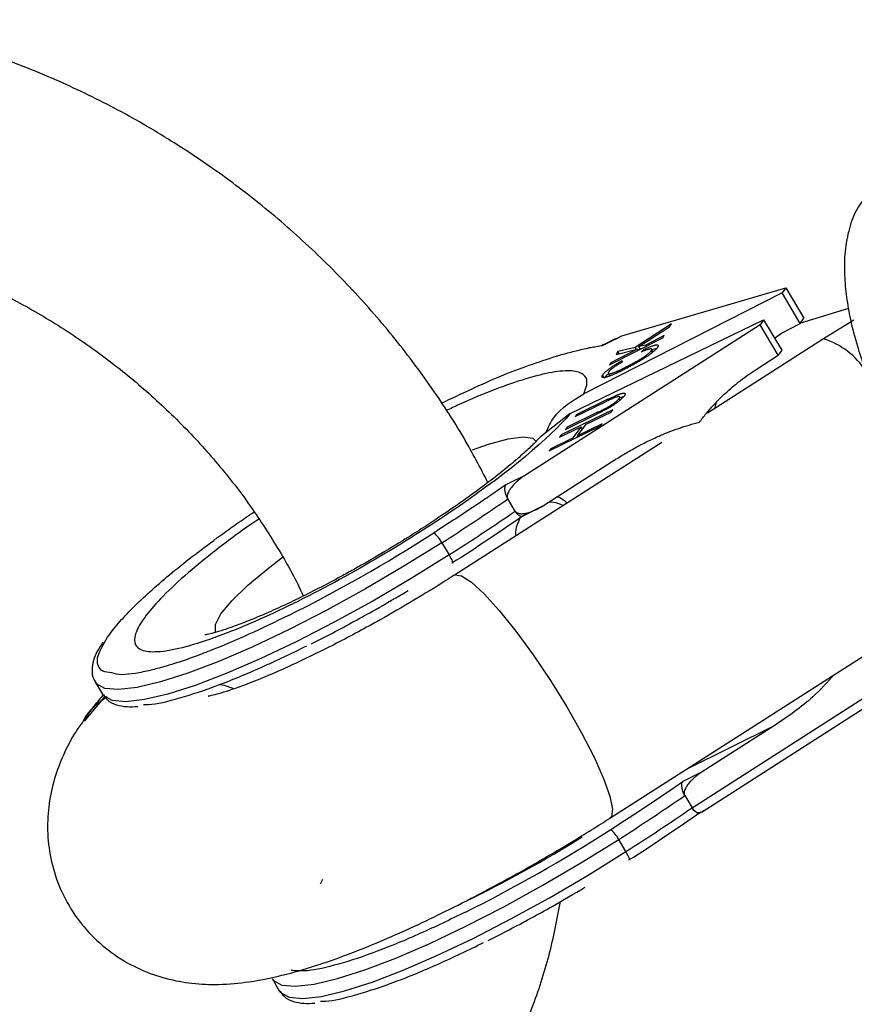
# Model space of a CAD drawing. Units: millimetres. Extents: x -2897 to 2889, y -2858 to 2792.
# Drawn here: x -863 to -816, y -1385 to -1331 of the extents above; entities that cross this region are included whole.
import ezdxf

# ---------------------------------------------------------------- set-up
doc = ezdxf.new("R2010")
doc.units = ezdxf.units.MM

msp = doc.modelspace()

# ---------------------------------------------------------------- linework, layer by layer
at = {"color": 7, "linetype": 'Continuous', "lineweight": 25}
for p, q in [((-829.178, -1348.209), (-820.095, -1345.555)), ((-820.095, -1345.555), (-820.291, -1345.838)), ((-820.095, -1345.555), (-819.089, -1347.243)), ((-820.291, -1345.838), (-831.291, -1351.436)), ((-819.285, -1347.526), (-820.291, -1345.838)), ((-816.61, -1346.703), (-819.277, -1347.515)), ((-832.049, -1352.532), (-821.32, -1347.324)), ((-821.32, -1347.324), (-821.516, -1347.607)), ((-821.32, -1347.324), (-820.314, -1349.012)), ((-819.285, -1347.526), (-819.089, -1347.243)), ((-816.326, -1347.352), (-817.997, -1348.387)), ((-821.516, -1347.607), (-834.533, -1355.943)), ((-826.436, -1347.556), (-828.448, -1348.86)), ((-828.239, -1348.813), (-826.537, -1347.719)), ((-826.537, -1347.719), (-826.436, -1347.556)), ((-820.51, -1349.295), (-821.516, -1347.607)), ((-820.337, -1348.062), (-819.285, -1347.526)), ((-830.255, -1348.745), (-829.178, -1348.209)), ((-829.548, -1348.382), (-830.133, -1348.674)), ((-829.87, -1349.832), (-826.913, -1348.327)), ((-829.54, -1348.398), (-829.178, -1348.209)), ((-826.837, -1348.204), (-827.862, -1348.726)), ((-826.913, -1348.327), (-826.837, -1348.204)), ((-818.001, -1348.387), (-824.432, -1352.506)), ((-820.713, -1348.342), (-820.337, -1348.062)), ((-828.328, -1348.963), (-829.794, -1349.709)), ((-829.507, -1349.246), (-828.328, -1348.963)), ((-828.448, -1348.86), (-829.404, -1349.078)), ((-828.379, -1348.975), (-828.448, -1348.86)), ((-828.289, -1349.028), (-828.328, -1348.963)), ((-828.305, -1349.001), (-828.176, -1348.918)), ((-827.862, -1348.726), (-828.239, -1348.813)), ((-828.153, -1348.958), (-828.239, -1348.813)), ((-827.945, -1348.955), (-828.12, -1349.13)), ((-827.898, -1349.033), (-827.945, -1348.955)), ((-827.824, -1348.791), (-827.862, -1348.726)), ((-827.556, -1348.94), (-827.558, -1348.937)), ((-827.457, -1349.106), (-827.525, -1348.992)), ((-829.404, -1349.078), (-829.507, -1349.246)), ((-829.329, -1349.203), (-829.404, -1349.078)), ((-827.537, -1349.019), (-827.472, -1349.127)), ((-821.734, -1350.079), (-820.51, -1349.295)), ((-820.314, -1349.012), (-820.51, -1349.295)), ((-829.794, -1349.709), (-829.87, -1349.832)), ((-829.756, -1349.774), (-829.794, -1349.709)), ((-829.147, -1349.661), (-829.163, -1349.587)), ((-828.899, -1350.003), (-828.938, -1349.939)), ((-830.174, -1350.525), (-830.252, -1350.393)), ((-829.932, -1350.312), (-829.856, -1350.44)), ((-829.955, -1351.737), (-831.679, -1352.574)), ((-829.281, -1351.78), (-829.333, -1351.693)), ((-831.774, -1352.699), (-830.05, -1351.862)), ((-830.07, -1352.305), (-830.102, -1352.25)), ((-832.049, -1352.532), (-833.627, -1353.758)), ((-829.687, -1352.328), (-832.545, -1353.714)), ((-832.309, -1353.404), (-830.584, -1352.566)), ((-830.489, -1352.441), (-832.214, -1353.278)), ((-831.679, -1352.574), (-831.774, -1352.699)), ((-831.643, -1352.635), (-831.679, -1352.574)), ((-831.162, -1353.123), (-829.783, -1352.454)), ((-829.783, -1352.454), (-829.687, -1352.328)), ((-833.22, -1354.604), (-830.362, -1353.217)), ((-832.641, -1353.841), (-831.442, -1353.259)), ((-832.214, -1353.278), (-832.309, -1353.404)), ((-832.177, -1353.34), (-832.214, -1353.278)), ((-831.442, -1353.259), (-831.925, -1353.896)), ((-830.266, -1353.091), (-831.645, -1353.76)), ((-831.645, -1353.76), (-831.162, -1353.123)), ((-831.364, -1353.389), (-831.442, -1353.259)), ((-831.378, -1353.366), (-831.328, -1353.341)), ((-830.362, -1353.217), (-830.266, -1353.091)), ((-831.925, -1353.896), (-833.124, -1354.478)), ((-832.545, -1353.714), (-832.641, -1353.841)), ((-832.508, -1353.776), (-832.545, -1353.714)), ((-831.888, -1353.958), (-831.925, -1353.896)), ((-831.659, -1353.847), (-831.622, -1353.798)), ((-831.608, -1353.822), (-831.645, -1353.76)), ((-826.968, -1354.13), (-838.471, -1361.496)), ((-833.124, -1354.478), (-833.22, -1354.604)), ((-833.087, -1354.54), (-833.124, -1354.478)), ((-833.526, -1357.631), (-829.489, -1355.045)), ((-834.533, -1355.943), (-835.611, -1356.479)), ((-835.099, -1357.938), (-835.501, -1357.263)), ((-834.605, -1358.167), (-833.526, -1357.631)), ((-835.099, -1357.938), (-835.095, -1357.944)), ((-834.727, -1358.238), (-834.14, -1357.947)), ((-839.166, -1359.696), (-838.764, -1360.371)), ((-829.842, -1374.97), (-809.372, -1361.861)), ((-825.289, -1374.394), (-811.002, -1365.245)), ((-824.725, -1374.611), (-810.569, -1365.545)), ((-858.393, -1367.415), (-857.99, -1368.09)), ((-858.375, -1367.443), (-858.393, -1367.415)), ((-858.981, -1369.599), (-857.86, -1368.235)), ((-820.685, -1369.813), (-824.723, -1372.399)), ((-824.723, -1372.399), (-825.801, -1372.935)), ((-825.691, -1373.719), (-825.289, -1374.394)), ((-828.954, -1376.827), (-829.357, -1376.152)), ((-845.892, -1378.61), (-845.775, -1378.358)), ((-848.583, -1383.871), (-848.18, -1384.546))]:
    msp.add_line(p, q, dxfattribs=at)
at = {"color": 8, "linetype": 'Continuous', "lineweight": 25}
for p, q in [((-829.917, -1351.8), (-829.955, -1351.737)), ((-830.454, -1352.5), (-830.489, -1352.441)), ((-825.627, -1372.271), (-820.685, -1369.813))]:
    msp.add_line(p, q, dxfattribs=at)
at = {"color": 8, "linetype": 'Continuous', "lineweight": 25, "flags": 128}
for points in [[(-837.458, -1354.534), (-836.575, -1354.22), (-835.489, -1353.921), (-834.659, -1353.814), (-834.117, -1353.902), (-833.91, -1354.094)], [(-839.166, -1359.696), (-841.265, -1361), (-843.405, -1362.253), (-845.544, -1363.43), (-847.64, -1364.506), (-849.649, -1365.461), (-851.532, -1366.274), (-853.25, -1366.931), (-854.77, -1367.417), (-856.06, -1367.722), (-857.094, -1367.841), (-857.853, -1367.771), (-858.319, -1367.514), (-858.375, -1367.443)], [(-838.764, -1360.371), (-840.862, -1361.675), (-843.002, -1362.928), (-845.142, -1364.105), (-847.237, -1365.181), (-849.247, -1366.136), (-851.129, -1366.949), (-852.848, -1367.606), (-854.367, -1368.092), (-855.657, -1368.397), (-856.692, -1368.516), (-857.45, -1368.447), (-857.917, -1368.189), (-857.99, -1368.09)], [(-851.705, -1364.675), (-851.721, -1364.646), (-851.727, -1364.232), (-851.421, -1363.646), (-850.812, -1362.91), (-849.922, -1362.05), (-848.783, -1361.095), (-848.002, -1360.496)], [(-838.473, -1361.498), (-838.438, -1361.479), (-838.071, -1361.523), (-837.521, -1361.88), (-836.814, -1362.534), (-835.982, -1363.455), (-835.065, -1364.599), (-834.106, -1365.914), (-833.149, -1367.336), (-832.239, -1368.801)], [(-832.239, -1368.801), (-831.418, -1370.239), (-830.726, -1371.583), (-830.194, -1372.771), (-829.847, -1373.746), (-829.702, -1374.464), (-829.765, -1374.89), (-829.842, -1374.971)], [(-848.572, -1383.889), (-848.509, -1383.97), (-848.043, -1384.228), (-847.285, -1384.297), (-846.25, -1384.178), (-844.96, -1383.873), (-843.441, -1383.387), (-841.722, -1382.731), (-839.839, -1381.917), (-837.83, -1380.962), (-835.734, -1379.886), (-833.595, -1378.709), (-831.455, -1377.456), (-829.357, -1376.152)], [(-848.18, -1384.546), (-848.107, -1384.646), (-847.64, -1384.903), (-846.882, -1384.973), (-845.848, -1384.854), (-844.558, -1384.548), (-843.038, -1384.062), (-841.32, -1383.406), (-839.437, -1382.592), (-837.427, -1381.637), (-835.332, -1380.561), (-833.192, -1379.384), (-831.052, -1378.132), (-828.954, -1376.827)]]:
    msp.add_lwpolyline(points, dxfattribs=at)
at = {"color": 7, "linetype": 'Continuous', "lineweight": 25, "flags": 128}
for points in [[(-838.764, -1360.371), (-838.708, -1360.469), (-838.659, -1360.562), (-838.621, -1360.645), (-838.593, -1360.717), (-838.577, -1360.773), (-838.574, -1360.813), (-838.584, -1360.833), (-838.606, -1360.835)], [(-828.796, -1377.291), (-828.774, -1377.29), (-828.764, -1377.269), (-828.767, -1377.229), (-828.783, -1377.173), (-828.811, -1377.101), (-828.85, -1377.018), (-828.898, -1376.925), (-828.954, -1376.827)]]:
    msp.add_lwpolyline(points, dxfattribs=at)
at = {"color": 8, "linetype": 'Continuous', "lineweight": 25}
msp.add_arc((-819.235, -1352.434), 4.23, 32.2, 73.0456, dxfattribs=at)
at = {"color": 7, "linetype": 'Continuous', "lineweight": 25}
for centre, radius, start, end in [((-909.865, -1249.222), 131.159, 302.61768, 304.53968), ((-909.463, -1249.897), 131.159, 302.61768, 304.53968), ((-840.635, -1360.433), 1.643, 26.648, 51.497), ((-900.056, -1265.678), 131.159, 302.61768, 304.53968), ((-899.653, -1266.354), 131.159, 302.61768, 304.53968), ((-830.825, -1376.889), 1.643, 26.648, 51.497), ((-868.709, -1316.075), 70.61, 295.93278, 301.91401)]:
    msp.add_arc(centre, radius, start, end, dxfattribs=at)
for points, knots in [([(-836.609, -1356.35), (-837.037, -1355.528), (-838.009, -1353.667), (-839.832, -1350.89), (-842.004, -1348.021), (-844.411, -1345.305), (-847.025, -1342.757), (-849.829, -1340.398), (-852.8, -1338.245), (-855.917, -1336.315), (-859.157, -1334.623), (-862.497, -1333.179), (-865.911, -1332.008), (-869.071, -1331.154), (-871.09, -1330.822), (-871.948, -1330.68)], [0, 0, 0, 0, 0.062873, 0.14246, 0.222137, 0.301878, 0.381666, 0.461491, 0.541348, 0.621234, 0.70115, 0.781092, 0.861055, 0.941028, 1, 1, 1, 1]), ([(-815.8, -1340.693), (-815.911, -1340.842), (-816.268, -1341.321), (-816.604, -1342.291), (-816.834, -1343.517), (-816.858, -1344.792), (-816.743, -1346.051), (-816.509, -1347.364), (-816.175, -1348.655), (-815.782, -1349.857), (-815.368, -1350.948), (-814.953, -1351.917), (-814.644, -1352.553), (-814.52, -1352.809)], [0, 0, 0, 0, 0.0483077, 0.1551403, 0.2729183, 0.3863921, 0.4881042, 0.5863625, 0.699199, 0.784106, 0.8559498, 0.9421239, 1, 1, 1, 1]), ([(-874.775, -1342.375), (-874.714, -1342.38), (-873.725, -1342.466), (-871.767, -1342.878), (-868.939, -1343.626), (-866.136, -1344.655), (-863.393, -1345.917), (-860.739, -1347.409), (-858.202, -1349.114), (-855.809, -1351.013), (-853.586, -1353.087), (-851.558, -1355.311), (-849.735, -1357.659), (-848.176, -1360.112), (-847.218, -1361.789), (-846.856, -1362.647), (-846.854, -1362.652)], [0, 0, 0, 0, 0.005419, 0.088607, 0.17165, 0.254606, 0.33751, 0.420377, 0.503214, 0.586019, 0.668788, 0.751516, 0.834207, 0.916867, 0.99952, 1, 1, 1, 1]), ([(-832.824, -1349.344), (-832.765, -1349.327), (-832.547, -1349.264), (-832.08, -1349.135), (-831.557, -1349.004), (-831.118, -1348.906), (-830.812, -1348.843), (-830.539, -1348.792), (-830.35, -1348.761), (-830.255, -1348.745)], [0, 0, 0, 0, 0.061545, 0.228212, 0.499986, 0.651515, 0.749992, 0.874989, 1, 1, 1, 1]), ([(-830.255, -1348.745), (-830.232, -1348.715), (-830.2, -1348.675), (-830.145, -1348.681), (-830.131, -1348.683)], [0, 0, 0, 0, 0.730226, 1, 1, 1, 1]), ([(-827.201, -1348.847), (-827.208, -1348.858), (-827.221, -1348.879), (-827.248, -1348.914), (-827.279, -1348.95), (-827.315, -1348.987), (-827.355, -1349.026), (-827.399, -1349.066), (-827.448, -1349.108), (-827.501, -1349.152), (-827.56, -1349.197), (-827.624, -1349.244), (-827.693, -1349.294), (-827.769, -1349.345), (-827.849, -1349.399), (-827.935, -1349.454), (-828.027, -1349.512), (-828.123, -1349.572), (-828.225, -1349.633), (-828.329, -1349.694), (-828.437, -1349.756), (-828.547, -1349.817), (-828.66, -1349.88), (-828.777, -1349.942), (-828.896, -1350.005), (-828.976, -1350.045), (-829.017, -1350.066)], [0, 0, 0, 0, 0.038322, 0.07558, 0.111674, 0.146797, 0.181354, 0.215349, 0.249015, 0.282595, 0.316716, 0.351628, 0.387757, 0.425163, 0.464203, 0.504865, 0.547399, 0.592227, 0.638605, 0.685956, 0.73444, 0.784478, 0.83572, 0.888813, 0.943518, 1, 1, 1, 1]), ([(-827.537, -1349.019), (-827.532, -1349.011), (-827.523, -1348.996), (-827.517, -1348.976), (-827.518, -1348.961), (-827.524, -1348.948), (-827.537, -1348.941), (-827.557, -1348.936), (-827.583, -1348.936), (-827.615, -1348.939), (-827.653, -1348.947), (-827.699, -1348.959), (-827.752, -1348.976), (-827.812, -1348.998), (-827.879, -1349.024), (-827.953, -1349.055), (-828.034, -1349.09), (-828.091, -1349.116), (-828.12, -1349.13)], [0, 0, 0, 0, 0.057117, 0.112272, 0.166597, 0.220968, 0.274682, 0.329744, 0.385916, 0.443266, 0.50267, 0.564454, 0.628338, 0.695282, 0.765066, 0.839428, 0.917403, 1, 1, 1, 1]), ([(-827.945, -1348.955), (-827.906, -1348.938), (-827.832, -1348.905), (-827.727, -1348.861), (-827.632, -1348.823), (-827.545, -1348.79), (-827.467, -1348.764), (-827.399, -1348.743), (-827.34, -1348.729), (-827.289, -1348.72), (-827.249, -1348.717), (-827.216, -1348.72), (-827.192, -1348.728), (-827.176, -1348.741), (-827.169, -1348.759), (-827.171, -1348.783), (-827.18, -1348.812), (-827.194, -1348.835), (-827.201, -1348.847)], [0, 0, 0, 0, 0.079726, 0.15535, 0.227148, 0.295445, 0.360963, 0.423449, 0.484045, 0.542968, 0.600523, 0.656669, 0.712446, 0.768017, 0.824081, 0.881198, 0.939582, 1, 1, 1, 1]), ([(-827.525, -1348.99), (-827.517, -1348.987), (-827.402, -1348.938), (-827.32, -1348.919), (-827.243, -1348.901)], [0, 0, 0, 0, 0.069117, 1, 1, 1, 1]), ([(-839.192, -1351.954), (-838.068, -1351.419), (-835.659, -1350.271), (-833.811, -1349.667), (-832.824, -1349.344)], [0, 0, 0, 0, 0.466379, 1, 1, 1, 1]), ([(-828.938, -1349.939), (-828.888, -1349.914), (-828.793, -1349.865), (-828.653, -1349.791), (-828.521, -1349.719), (-828.396, -1349.649), (-828.279, -1349.582), (-828.17, -1349.517), (-828.069, -1349.454), (-827.976, -1349.394), (-827.892, -1349.336), (-827.815, -1349.281), (-827.747, -1349.229), (-827.688, -1349.181), (-827.636, -1349.135), (-827.593, -1349.093), (-827.56, -1349.054), (-827.544, -1349.031), (-827.537, -1349.019)], [0, 0, 0, 0, 0.090758, 0.17565, 0.255306, 0.329955, 0.39993, 0.465292, 0.527056, 0.58557, 0.641196, 0.694326, 0.745429, 0.795527, 0.84523, 0.895057, 0.946612, 1, 1, 1, 1]), ([(-827.46, -1349.108), (-827.465, -1349.107), (-827.484, -1349.102), (-827.523, -1349.11), (-827.551, -1349.116)], [0, 0, 0, 0, 0.2607333, 1, 1, 1, 1]), ([(-829.017, -1350.066), (-829.056, -1350.086), (-829.134, -1350.126), (-829.247, -1350.181), (-829.355, -1350.233), (-829.457, -1350.281), (-829.553, -1350.324), (-829.643, -1350.362), (-829.727, -1350.397), (-829.805, -1350.428), (-829.877, -1350.454), (-829.945, -1350.477), (-830.005, -1350.495), (-830.06, -1350.51), (-830.108, -1350.521), (-830.152, -1350.528), (-830.188, -1350.53), (-830.219, -1350.529), (-830.243, -1350.525), (-830.262, -1350.516), (-830.276, -1350.505), (-830.282, -1350.489), (-830.284, -1350.47), (-830.279, -1350.448), (-830.27, -1350.423), (-830.258, -1350.403), (-830.252, -1350.393)], [0, 0, 0, 0, 0.056204, 0.110435, 0.162517, 0.212837, 0.261285, 0.308242, 0.353584, 0.397748, 0.440649, 0.482109, 0.522291, 0.561329, 0.599499, 0.636879, 0.673862, 0.710453, 0.747074, 0.78293, 0.818489, 0.85433, 0.889877, 0.926138, 0.962811, 1, 1, 1, 1]), ([(-830.252, -1350.393), (-830.245, -1350.382), (-830.229, -1350.359), (-830.199, -1350.322), (-830.163, -1350.282), (-830.121, -1350.24), (-830.072, -1350.196), (-830.017, -1350.149), (-829.956, -1350.1), (-829.889, -1350.049), (-829.817, -1349.996), (-829.739, -1349.942), (-829.656, -1349.886), (-829.568, -1349.829), (-829.474, -1349.77), (-829.375, -1349.71), (-829.271, -1349.648), (-829.2, -1349.607), (-829.163, -1349.587)], [0, 0, 0, 0, 0.061388, 0.121254, 0.179635, 0.237331, 0.294513, 0.351716, 0.409473, 0.468397, 0.528232, 0.58915, 0.651334, 0.715536, 0.782324, 0.851758, 0.92396, 1, 1, 1, 1]), ([(-829.919, -1350.225), (-829.923, -1350.232), (-829.932, -1350.247), (-829.94, -1350.266), (-829.944, -1350.283), (-829.942, -1350.297), (-829.937, -1350.308), (-829.928, -1350.316), (-829.913, -1350.321), (-829.895, -1350.324), (-829.872, -1350.324), (-829.844, -1350.32), (-829.812, -1350.314), (-829.774, -1350.304), (-829.731, -1350.291), (-829.685, -1350.276), (-829.632, -1350.257), (-829.575, -1350.236), (-829.514, -1350.211), (-829.446, -1350.182), (-829.374, -1350.15), (-829.297, -1350.115), (-829.214, -1350.076), (-829.127, -1350.034), (-829.034, -1349.987), (-828.97, -1349.955), (-828.938, -1349.939)], [0, 0, 0, 0, 0.0369019, 0.072974, 0.1079802, 0.1425613, 0.1764641, 0.2098906, 0.2432404, 0.2768689, 0.310908, 0.345087, 0.3806981, 0.4174386, 0.4553166, 0.4949043, 0.5360167, 0.5791027, 0.6240205, 0.6707336, 0.7199556, 0.771014, 0.8244033, 0.8802552, 0.9390037, 1, 1, 1, 1]), ([(-829.147, -1349.661), (-829.174, -1349.677), (-829.226, -1349.707), (-829.302, -1349.752), (-829.373, -1349.795), (-829.441, -1349.837), (-829.504, -1349.878), (-829.563, -1349.917), (-829.617, -1349.954), (-829.668, -1349.99), (-829.714, -1350.025), (-829.756, -1350.058), (-829.794, -1350.09), (-829.828, -1350.12), (-829.857, -1350.149), (-829.882, -1350.176), (-829.903, -1350.201), (-829.913, -1350.217), (-829.919, -1350.225)], [0, 0, 0, 0, 0.079521, 0.156058, 0.228239, 0.296573, 0.362432, 0.425115, 0.485525, 0.543647, 0.600452, 0.655914, 0.71105, 0.766974, 0.822919, 0.880193, 0.938666, 1, 1, 1, 1]), ([(-824.884, -1353.009), (-824.822, -1352.928), (-824.699, -1352.765), (-824.506, -1352.526), (-824.307, -1352.292), (-824.102, -1352.063), (-823.89, -1351.839), (-823.672, -1351.62), (-823.392, -1351.352), (-823.044, -1351.043), (-822.623, -1350.701), (-822.187, -1350.377), (-821.885, -1350.178), (-821.734, -1350.079)], [0, 0, 0, 0, 0.070539, 0.141143, 0.211863, 0.28275, 0.353854, 0.425224, 0.496911, 0.62249, 0.748024, 0.873774, 1, 1, 1, 1]), ([(-830.152, -1350.562), (-830.119, -1350.513), (-830.077, -1350.451), (-829.961, -1350.36), (-829.936, -1350.339)], [0, 0, 0, 0, 0.778959, 1, 1, 1, 1]), ([(-833.392, -1353.575), (-833.264, -1353.294), (-832.839, -1352.361), (-831.928, -1351.817), (-831.291, -1351.436)], [0, 0, 0, 0, 0.301113, 1, 1, 1, 1]), ([(-830.102, -1352.25), (-830.074, -1352.235), (-830.019, -1352.206), (-829.937, -1352.161), (-829.86, -1352.115), (-829.786, -1352.07), (-829.715, -1352.023), (-829.647, -1351.974), (-829.58, -1351.923), (-829.515, -1351.871), (-829.456, -1351.821), (-829.404, -1351.773), (-829.362, -1351.73), (-829.343, -1351.705), (-829.333, -1351.693)], [0, 0, 0, 0, 0.087013, 0.168182, 0.24524, 0.319409, 0.393628, 0.47179, 0.555, 0.645723, 0.738113, 0.826853, 0.913942, 1, 1, 1, 1]), ([(-829.612, -1351.657), (-829.621, -1351.661), (-829.643, -1351.67), (-829.679, -1351.686), (-829.722, -1351.706), (-829.773, -1351.73), (-829.832, -1351.757), (-829.898, -1351.788), (-829.971, -1351.824), (-830.023, -1351.849), (-830.05, -1351.862)], [0, 0, 0, 0, 0.070196, 0.156334, 0.25739, 0.373495, 0.506009, 0.654997, 0.819224, 1, 1, 1, 1]), ([(-829.055, -1351.554), (-829.065, -1351.567), (-829.085, -1351.592), (-829.12, -1351.631), (-829.159, -1351.672), (-829.202, -1351.714), (-829.249, -1351.757), (-829.302, -1351.802), (-829.357, -1351.847), (-829.417, -1351.894), (-829.479, -1351.94), (-829.544, -1351.987), (-829.61, -1352.032), (-829.678, -1352.078), (-829.747, -1352.122), (-829.818, -1352.166), (-829.891, -1352.209), (-829.94, -1352.237), (-829.964, -1352.251)], [0, 0, 0, 0, 0.0716551, 0.1413613, 0.2083801, 0.2740816, 0.3388266, 0.40211, 0.4649982, 0.5276888, 0.5892556, 0.6497851, 0.7086423, 0.766585, 0.8244482, 0.8822746, 0.9404961, 1, 1, 1, 1]), ([(-829.955, -1351.737), (-829.923, -1351.721), (-829.863, -1351.692), (-829.775, -1351.651), (-829.693, -1351.612), (-829.616, -1351.577), (-829.544, -1351.545), (-829.477, -1351.516), (-829.417, -1351.491), (-829.36, -1351.469), (-829.309, -1351.45), (-829.261, -1351.433), (-829.217, -1351.42), (-829.176, -1351.41), (-829.139, -1351.404), (-829.105, -1351.399), (-829.075, -1351.399), (-829.048, -1351.4), (-829.026, -1351.405), (-829.011, -1351.414), (-829.002, -1351.428), (-828.999, -1351.445), (-829.003, -1351.466), (-829.014, -1351.492), (-829.031, -1351.521), (-829.047, -1351.543), (-829.055, -1351.554)], [0, 0, 0, 0, 0.054153, 0.105736, 0.154758, 0.201347, 0.24547, 0.286849, 0.326369, 0.36331, 0.399074, 0.435048, 0.471171, 0.507685, 0.54483, 0.582828, 0.622107, 0.662828, 0.703839, 0.744303, 0.785151, 0.826209, 0.867987, 0.910469, 0.954607, 1, 1, 1, 1]), ([(-829.333, -1351.693), (-829.326, -1351.683), (-829.311, -1351.663), (-829.3, -1351.638), (-829.297, -1351.618), (-829.3, -1351.602), (-829.313, -1351.591), (-829.333, -1351.584), (-829.36, -1351.583), (-829.396, -1351.588), (-829.438, -1351.597), (-829.489, -1351.612), (-829.547, -1351.632), (-829.59, -1351.649), (-829.612, -1351.657)], [0, 0, 0, 0, 0.082742, 0.16535, 0.247599, 0.330814, 0.414234, 0.495541, 0.576674, 0.657239, 0.739747, 0.822921, 0.909668, 1, 1, 1, 1]), ([(-829.267, -1351.641), (-829.259, -1351.638), (-829.186, -1351.608), (-829.12, -1351.586), (-829.081, -1351.581), (-829.08, -1351.581)], [0, 0, 0, 0, 0.106228, 0.962245, 1, 1, 1, 1]), ([(-829.964, -1352.251), (-829.981, -1352.26), (-830.017, -1352.281), (-830.075, -1352.311), (-830.141, -1352.346), (-830.215, -1352.383), (-830.296, -1352.425), (-830.385, -1352.469), (-830.482, -1352.517), (-830.549, -1352.549), (-830.584, -1352.566)], [0, 0, 0, 0, 0.078652, 0.169675, 0.274463, 0.392189, 0.524001, 0.669032, 0.827356, 1, 1, 1, 1]), ([(-830.489, -1352.441), (-830.465, -1352.429), (-830.418, -1352.407), (-830.352, -1352.374), (-830.293, -1352.346), (-830.241, -1352.32), (-830.196, -1352.298), (-830.159, -1352.279), (-830.128, -1352.264), (-830.11, -1352.254), (-830.102, -1352.25)], [0, 0, 0, 0, 0.190727, 0.363404, 0.516534, 0.650123, 0.765672, 0.863212, 0.941303, 1, 1, 1, 1]), ([(-824.009, -1352.235), (-824.004, -1352.146), (-823.999, -1352.045), (-823.946, -1351.966), (-823.939, -1351.956)], [0, 0, 0, 0, 0.876684, 1, 1, 1, 1]), ([(-832.049, -1352.532), (-833.218, -1353.909), (-835.4, -1355.73), (-840.954, -1359.561), (-844.131, -1361.436), (-847.101, -1362.913)], [0, 0, 0, 0, 0.5, 0.5, 1, 1, 1, 1]), ([(-829.489, -1355.045), (-829.382, -1354.977), (-829.169, -1354.843), (-828.846, -1354.651), (-828.521, -1354.466), (-828.193, -1354.289), (-827.863, -1354.121), (-827.53, -1353.96), (-827.114, -1353.771), (-826.616, -1353.562), (-826.035, -1353.347), (-825.46, -1353.16), (-825.074, -1353.059), (-824.884, -1353.009)], [0, 0, 0, 0, 0.074488, 0.148588, 0.222334, 0.29576, 0.368903, 0.441798, 0.51448, 0.639948, 0.762543, 0.882483, 1, 1, 1, 1]), ([(-833.637, -1353.747), (-833.713, -1353.834), (-833.881, -1354.024), (-834.371, -1354.504), (-835.054, -1355.114), (-835.921, -1355.829), (-836.924, -1356.601), (-838.019, -1357.395), (-839.071, -1358.12), (-840.084, -1358.788), (-841.134, -1359.457), (-842.476, -1360.277), (-843.728, -1360.999), (-844.919, -1361.655), (-845.905, -1362.178), (-847.029, -1362.745), (-848.128, -1363.269), (-849.172, -1363.733), (-850.117, -1364.12), (-850.925, -1364.419), (-851.573, -1364.629), (-852.027, -1364.752), (-852.289, -1364.804), (-852.299, -1364.805), (-852.302, -1364.805)], [0, 0, 0, 0, 0.0400467, 0.0879213, 0.1387886, 0.1915991, 0.2450629, 0.2970367, 0.3473742, 0.3843197, 0.4251123, 0.4761556, 0.5449211, 0.5724619, 0.6175932, 0.6633324, 0.7110425, 0.7590659, 0.8065049, 0.85252, 0.8963661, 0.937407, 0.9752356, 1, 1, 1, 1]), ([(-834.533, -1355.943), (-834.584, -1355.977), (-834.685, -1356.043), (-834.828, -1356.149), (-834.961, -1356.258), (-835.084, -1356.37), (-835.214, -1356.504), (-835.342, -1356.656), (-835.442, -1356.811), (-835.502, -1356.939), (-835.53, -1357.036), (-835.539, -1357.12), (-835.532, -1357.194), (-835.514, -1357.237), (-835.504, -1357.257)], [0, 0, 0, 0, 0.106889, 0.20989, 0.309244, 0.405221, 0.498121, 0.632018, 0.748269, 0.815193, 0.873883, 0.920176, 0.961427, 1, 1, 1, 1]), ([(-835.611, -1356.479), (-835.772, -1356.59), (-836.093, -1356.813), (-836.547, -1357.124), (-837.04, -1357.458), (-837.733, -1357.923), (-838.529, -1358.448), (-839.213, -1358.891), (-839.527, -1359.093), (-839.612, -1359.147)], [0, 0, 0, 0, 0.125011, 0.250008, 0.348496, 0.500014, 0.771787, 0.938454, 1, 1, 1, 1]), ([(-835.504, -1357.257), (-835.514, -1357.239), (-835.535, -1357.204), (-835.562, -1357.147), (-835.587, -1357.088), (-835.609, -1357.027), (-835.629, -1356.965), (-835.645, -1356.902), (-835.657, -1356.84), (-835.666, -1356.767), (-835.669, -1356.684), (-835.661, -1356.605), (-835.642, -1356.533), (-835.622, -1356.499), (-835.611, -1356.479)], [0, 0, 0, 0, 0.055216, 0.111763, 0.170088, 0.230598, 0.29365, 0.359559, 0.428593, 0.500978, 0.617675, 0.750141, 0.859699, 1, 1, 1, 1]), ([(-835.095, -1357.944), (-835.085, -1357.957), (-835.066, -1357.984), (-835.025, -1358.016), (-834.977, -1358.043), (-834.91, -1358.067), (-834.82, -1358.083), (-834.683, -1358.085), (-834.503, -1358.062), (-834.235, -1357.989), (-833.899, -1357.854), (-833.654, -1357.707), (-833.526, -1357.631)], [0, 0, 0, 0, 0.028804, 0.058723, 0.090852, 0.126082, 0.18467, 0.251958, 0.368356, 0.502725, 0.740962, 1, 1, 1, 1]), ([(-832.432, -1357.629), (-832.517, -1357.592), (-832.811, -1357.464), (-833.054, -1357.449), (-833.227, -1357.439)], [0, 0, 0, 0, 0.291448, 1, 1, 1, 1]), ([(-857.709, -1364.933), (-857.523, -1364.684), (-857.151, -1364.185), (-856.088, -1363.06), (-854.699, -1361.804), (-853.038, -1360.471), (-851.841, -1359.57), (-850.761, -1358.795), (-850.07, -1358.311), (-849.667, -1358.04), (-849.581, -1357.982)], [0, 0, 0, 0, 0.14183, 0.283222, 0.548805, 0.68288, 0.816795, 0.897529, 0.978072, 1, 1, 1, 1]), ([(-834.605, -1358.167), (-834.614, -1358.178), (-834.63, -1358.199), (-834.658, -1358.219), (-834.694, -1358.235), (-834.74, -1358.241), (-834.804, -1358.229), (-834.875, -1358.193), (-834.953, -1358.129), (-835.028, -1358.046), (-835.073, -1357.977), (-835.095, -1357.944)], [0, 0, 0, 0, 0.096727, 0.179842, 0.249301, 0.382163, 0.499226, 0.640651, 0.769576, 0.888336, 1, 1, 1, 1]), ([(-838.474, -1361.496), (-838.629, -1361.596), (-839.359, -1362.066), (-840.12, -1362.525), (-840.719, -1362.886)], [0, 0, 0, 0, 0.2127895, 1, 1, 1, 1]), ([(-846.403, -1365.296), (-846.016, -1365.101), (-845.238, -1364.71), (-844.049, -1364.071), (-842.646, -1363.294), (-841.646, -1362.707), (-841.039, -1362.35)], [0, 0, 0, 0, 0.2211998, 0.4448006, 0.6627555, 1, 1, 1, 1]), ([(-840.719, -1362.886), (-841.343, -1363.251), (-842.217, -1363.764), (-843.498, -1364.473), (-844.564, -1365.045), (-845.788, -1365.671), (-846.997, -1366.259), (-848.161, -1366.791), (-849.233, -1367.248), (-850.177, -1367.618), (-850.961, -1367.894), (-851.567, -1368.079), (-851.954, -1368.179), (-852.142, -1368.213), (-852.117, -1368.21), (-852.112, -1368.209)], [0, 0, 0, 0, 0.123228, 0.172739, 0.253999, 0.336624, 0.42311, 0.510552, 0.597408, 0.682253, 0.763836, 0.841056, 0.913093, 0.979653, 1, 1, 1, 1]), ([(-847.665, -1363.728), (-848.408, -1364.088), (-849.895, -1364.808), (-851.596, -1365.528), (-852.854, -1366.01), (-853.738, -1366.318), (-854.557, -1366.573), (-855.386, -1366.795), (-856.178, -1366.95), (-856.986, -1367.052), (-857.294, -1366.958), (-857.46, -1366.908)], [0, 0, 0, 0, 0.164225, 0.32845, 0.410523, 0.492809, 0.575059, 0.657167, 0.765305, 0.873529, 1, 1, 1, 1]), ([(-857.975, -1365.217), (-858.076, -1365.376), (-858.299, -1365.724), (-858.504, -1366.223), (-858.59, -1366.736), (-858.546, -1367.193), (-858.382, -1367.389), (-858.331, -1367.45)], [0, 0, 0, 0, 0.200418, 0.440215, 0.675685, 0.899778, 1, 1, 1, 1]), ([(-855.712, -1368.658), (-855.618, -1368.662), (-855.146, -1368.683), (-853.756, -1368.342), (-851.643, -1367.647), (-849.239, -1366.661), (-847.502, -1365.823), (-846.659, -1365.416)], [0, 0, 0, 0, 0.0608967, 0.3076164, 0.5492091, 0.7811588, 1, 1, 1, 1]), ([(-817.391, -1366.996), (-817.78, -1367.425), (-818.76, -1368.505), (-819.961, -1369.321), (-820.685, -1369.813)], [0, 0, 0, 0, 0.3967256, 1, 1, 1, 1]), ([(-851.471, -1367.549), (-851.319, -1367.582), (-851.071, -1367.636), (-850.807, -1367.753), (-850.704, -1367.798)], [0, 0, 0, 0, 0.613433, 1, 1, 1, 1]), ([(-857.926, -1368.122), (-858.112, -1368.33), (-858.513, -1368.777), (-858.852, -1369.286), (-859.033, -1369.559)], [0, 0, 0, 0, 0.465353, 1, 1, 1, 1]), ([(-857.929, -1368.125), (-857.867, -1368.222), (-857.695, -1368.493), (-857.215, -1368.695), (-856.669, -1368.808), (-856.23, -1368.784), (-856.023, -1368.773)], [0, 0, 0, 0, 0.164061, 0.457773, 0.744448, 1, 1, 1, 1]), ([(-857.728, -1368.241), (-858.235, -1368.591), (-858.77, -1368.959), (-859.025, -1369.525), (-859.039, -1369.555)], [0, 0, 0, 0, 0.948356, 1, 1, 1, 1]), ([(-859.032, -1369.558), (-859.176, -1369.755), (-859.592, -1370.327), (-860.146, -1371.388), (-860.667, -1372.735), (-860.983, -1374.152), (-861.074, -1375.654), (-860.9, -1377.209), (-860.432, -1378.752), (-859.668, -1380.207), (-858.626, -1381.507), (-857.339, -1382.597), (-855.912, -1383.394), (-854.437, -1383.904), (-852.966, -1384.167), (-851.417, -1384.222), (-849.686, -1384.06), (-847.869, -1383.676), (-846.017, -1383.124), (-844.29, -1382.505), (-842.611, -1381.828), (-840.919, -1381.081), (-839.159, -1380.246), (-837.505, -1379.411), (-836.003, -1378.611), (-834.395, -1377.725), (-833.251, -1377.054), (-832.527, -1376.629)], [0, 0, 0, 0, 0.02141, 0.06211, 0.097656, 0.131803, 0.166112, 0.201026, 0.236478, 0.272362, 0.308735, 0.345806, 0.384072, 0.419317, 0.455686, 0.495391, 0.543867, 0.606534, 0.66131, 0.708508, 0.75295, 0.797146, 0.839791, 0.884856, 0.917902, 0.947984, 1, 1, 1, 1]), ([(-824.723, -1372.399), (-824.774, -1372.433), (-824.875, -1372.499), (-825.018, -1372.605), (-825.151, -1372.714), (-825.273, -1372.826), (-825.404, -1372.96), (-825.532, -1373.112), (-825.632, -1373.267), (-825.692, -1373.395), (-825.72, -1373.492), (-825.729, -1373.577), (-825.723, -1373.651), (-825.704, -1373.693), (-825.695, -1373.713)], [0, 0, 0, 0, 0.1069223, 0.2099393, 0.3092933, 0.4052544, 0.4981219, 0.6320514, 0.7482684, 0.8151883, 0.8738821, 0.9201706, 0.961422, 1, 1, 1, 1]), ([(-825.695, -1373.713), (-825.74, -1373.636), (-825.778, -1373.55), (-825.831, -1373.386), (-825.847, -1373.308), (-825.867, -1373.1), (-825.845, -1372.999), (-825.801, -1372.935)], [0, 0, 0, 0, 0.2438306, 0.2438306, 0.4938306, 0.4938306, 0.9938306, 0.9938306, 0.9938306, 0.9938306]), ([(-824.795, -1374.623), (-824.804, -1374.635), (-824.82, -1374.656), (-824.849, -1374.676), (-824.885, -1374.692), (-824.93, -1374.698), (-824.994, -1374.685), (-825.065, -1374.649), (-825.143, -1374.585), (-825.218, -1374.502), (-825.263, -1374.433), (-825.285, -1374.4)], [0, 0, 0, 0, 0.096698, 0.179814, 0.249304, 0.382164, 0.499236, 0.640648, 0.769568, 0.88833, 1, 1, 1, 1]), ([(-825.285, -1374.4), (-825.273, -1374.418), (-825.249, -1374.456), (-825.209, -1374.505), (-825.165, -1374.549), (-825.107, -1374.597), (-825.031, -1374.64), (-824.941, -1374.665), (-824.846, -1374.664), (-824.748, -1374.633), (-824.689, -1374.582), (-824.658, -1374.555)], [0, 0, 0, 0, 0.0604, 0.121923, 0.185176, 0.250721, 0.368729, 0.500867, 0.64073, 0.806971, 1, 1, 1, 1]), ([(-832.527, -1376.629), (-831.789, -1376.184), (-830.883, -1375.637), (-830.006, -1375.074), (-829.843, -1374.97)], [0, 0, 0, 0, 0.815252, 1, 1, 1, 1]), ([(-836.593, -1381.753), (-836.206, -1381.558), (-835.428, -1381.166), (-834.24, -1380.527), (-832.836, -1379.751), (-831.836, -1379.163), (-831.229, -1378.807)], [0, 0, 0, 0, 0.2212, 0.444801, 0.662756, 1, 1, 1, 1]), ([(-886.51, -1399.894), (-885.886, -1400.229), (-884.188, -1401.141), (-881.302, -1402.353), (-877.891, -1403.541), (-874.427, -1404.446), (-870.94, -1405.073), (-867.457, -1405.412), (-864.005, -1405.461), (-860.61, -1405.217), (-857.302, -1404.683), (-854.106, -1403.863), (-851.049, -1402.762), (-848.156, -1401.392), (-845.449, -1399.765), (-842.95, -1397.895), (-840.676, -1395.799), (-839.041, -1393.945), (-837.806, -1392.32), (-836.659, -1390.635), (-835.355, -1388.338), (-834.126, -1385.522), (-833.166, -1382.607), (-832.774, -1380.589), (-832.579, -1379.591)], [0, 0, 0, 0, 0.028757, 0.078229, 0.127713, 0.177203, 0.226686, 0.276143, 0.325549, 0.374873, 0.424076, 0.473122, 0.521973, 0.5706, 0.618989, 0.667141, 0.715079, 0.762844, 0.782483, 0.810518, 0.858106, 0.905702, 0.953365, 1, 1, 1, 1]), ([(-837.855, -1380.184), (-838.699, -1380.591), (-840.436, -1381.43), (-842.835, -1382.413), (-844.969, -1383.122), (-846.61, -1383.492), (-847.246, -1383.44), (-847.522, -1383.418)], [0, 0, 0, 0, 0.194025, 0.399673, 0.61387, 0.832613, 1, 1, 1, 1]), ([(-845.902, -1385.114), (-845.808, -1385.119), (-845.336, -1385.139), (-843.947, -1384.798), (-841.833, -1384.103), (-839.429, -1383.117), (-837.692, -1382.279), (-836.849, -1381.872)], [0, 0, 0, 0, 0.060897, 0.307616, 0.549209, 0.781159, 1, 1, 1, 1]), ([(-848.132, -1384.563), (-848.067, -1384.667), (-847.891, -1384.945), (-847.405, -1385.152), (-846.859, -1385.265), (-846.42, -1385.241), (-846.213, -1385.229)], [0, 0, 0, 0, 0.173081, 0.463624, 0.747206, 1, 1, 1, 1])]:
    msp.add_open_spline(points, degree=3, knots=knots, dxfattribs=at)
at = {"color": 8, "linetype": 'Continuous', "lineweight": 25}
for points, knots in [([(-831.291, -1351.436), (-831.206, -1351.21), (-831.034, -1350.746), (-831.271, -1350.317), (-831.911, -1350.119), (-832.99, -1350.2), (-834.447, -1350.556), (-836.213, -1351.178), (-837.735, -1351.797), (-838.685, -1352.253), (-838.925, -1352.367)], [0, 0, 0, 0, 0.127354, 0.26127, 0.399947, 0.541133, 0.68232, 0.820997, 0.954912, 1, 1, 1, 1]), ([(-832.765, -1357.143), (-832.652, -1357.184), (-832.479, -1357.246), (-832.28, -1357.427), (-832.212, -1357.489)], [0, 0, 0, 0, 0.659226, 1, 1, 1, 1]), ([(-849.322, -1358.382), (-849.471, -1358.482), (-850.416, -1359.116), (-851.913, -1360.259), (-853.664, -1361.706), (-854.948, -1362.953), (-855.797, -1363.982), (-856.232, -1364.806), (-856.226, -1365.41), (-855.722, -1365.743), (-854.704, -1365.757), (-853.222, -1365.443), (-851.376, -1364.826), (-849.319, -1363.984), (-847.826, -1363.263), (-847.101, -1362.913)], [0, 0, 0, 0, 0.016024, 0.102194, 0.186572, 0.267583, 0.344016, 0.420449, 0.50146, 0.585838, 0.672008, 0.758178, 0.842556, 0.923567, 1, 1, 1, 1]), ([(-834.828, -1358.316), (-834.958, -1358.596), (-835.102, -1358.906), (-835.08, -1359.288), (-835.078, -1359.323)], [0, 0, 0, 0, 0.906786, 1, 1, 1, 1]), ([(-857.46, -1366.908), (-857.65, -1366.89), (-858.04, -1366.853), (-858.235, -1366.547), (-858.336, -1366.02), (-857.963, -1365.373), (-857.709, -1364.933)], [0, 0, 0, 0, 0.186848, 0.383897, 0.581095, 1, 1, 1, 1])]:
    msp.add_open_spline(points, degree=3, knots=knots, dxfattribs=at)
at = {"color": 7, "linetype": 'Continuous', "lineweight": 25}
for points in [[(-835.501, -1357.263), (-835.502, -1357.261), (-835.503, -1357.259), (-835.504, -1357.257)], [(-834.605, -1358.167), (-835.886, -1359.057), (-837.225, -1359.951), (-838.606, -1360.835)], [(-847.665, -1363.728), (-845.033, -1362.419), (-842.242, -1360.831), (-839.612, -1359.147)], [(-829.802, -1375.603), (-828.422, -1374.719), (-827.082, -1373.826), (-825.801, -1372.935)], [(-825.691, -1373.719), (-825.692, -1373.717), (-825.693, -1373.715), (-825.695, -1373.713)], [(-828.796, -1377.291), (-827.417, -1376.408), (-826.075, -1375.513), (-824.795, -1374.623)], [(-825.289, -1374.394), (-825.288, -1374.396), (-825.286, -1374.398), (-825.285, -1374.4)], [(-837.855, -1380.184), (-835.223, -1378.875), (-832.432, -1377.288), (-829.802, -1375.603)]]:
    msp.add_open_spline(points, degree=3, dxfattribs=at)

doc.saveas('drawing.dxf')
